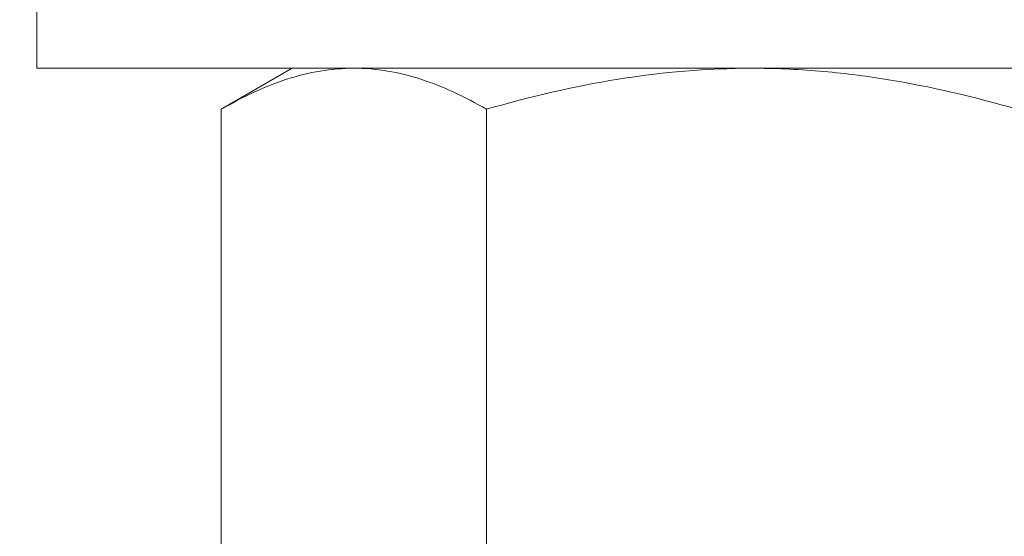
# Model space of a CAD drawing. Extents: x -94 to 201, y -31 to 149.
# Drawn here: x 185 to 186, y 1 to 2 of the extents above; entities that cross this region are included whole.
import ezdxf

# ---------------------------------------------------------------- set-up
doc = ezdxf.new("R2010")
doc.units = 0
doc.header["$MEASUREMENT"] = 0
doc.layers.get('0').update_dxf_attribs({"linetype": 'CONTINUOUS', "lineweight": 15})
doc.layers.get('Defpoints').update_dxf_attribs({"linetype": 'CONTINUOUS', "lineweight": 15})
doc.layers.add('Text', color=7, linetype='CONTINUOUS', lineweight=15)
doc.styles.add('romand', font='romand.shx', dxfattribs={"oblique": 15})
doc.dimstyles.new('romand', dxfattribs={"dimscale": 15, "dimtxt": 0.18, "dimasz": 0.18, "dimexe": 0.125, "dimexo": 0.0625, "dimgap": 0.09, "dimtad": 0, "dimtih": 1, "dimtoh": 1, "dimdec": 3, "dimzin": 0, "dimdsep": 46, "dimlunit": 4, "dimtxsty": 'romand', "dimcen": 0, "dimadec": 0, "dimazin": 0, "dimtfac": 1, "dimtdec": 3, "dimtofl": 0, "dimtmove": 0, "dimatfit": 3, "dimfxl": 0, "dimtolj": 1, "dimtzin": 0, "dimarcsym": 0})

# ---------------------------------------------------------------- blocks, each defined once
blk = doc.blocks.new('*D13')
at = {"layer": 'Defpoints', "color": 0}
for p in [(183.8046, 3.9192), (182.4045, 1.769)]:
    blk.add_point(p, dxfattribs=at)
at = {"layer": 'Text', "color": 0, "lineweight": -2}
for p, q in [((187.1782, 9.0999), (184.2466, 4.598)), ((187.9882, 9.0999), (187.1782, 9.0999))]:
    blk.add_line(p, q, dxfattribs=at)
at = {"layer": 'Text', "color": 0}
blk.add_solid([(184.1335, 4.6716), (184.3597, 4.5243), (183.8046, 3.9192)], dxfattribs=at)
at = {"layer": 'Text', "color": 0, "insert": (194.4968, 9.0999), "char_height": 0.81, "attachment_point": 5, "style": 'romand'}
blk.add_mtext('\\A1;\\A1;{\\H0.7X;\\S5/16;}"-18x 2\\A1;{\\H0.7X;\\S1/2;}"\\PS.S. CUP POINT\\PSET SCREW w/ (2)\\P\\A1;{\\H0.7X;\\S5/16;}"-18 HEX NUTS', dxfattribs=at)
blk = doc.blocks.new('*D20')
at = {"layer": 'Defpoints', "color": 0}
for p in [(185.6741, 3.9983), (190.0108, 3.9983), (188.3992, 0.9983)]:
    blk.add_point(p, dxfattribs=at)
at = {"layer": 'Text', "color": 0, "lineweight": -2}
for p, q in [((190.0108, 4.8083), (190.0108, 5.6183)), ((185.9553, 3.9983), (190.5733, 3.9983)), ((188.6805, 0.9983), (190.5733, 0.9983)), ((190.0108, 0.1883), (190.0108, -0.6217))]:
    blk.add_line(p, q, dxfattribs=at)
at = {"layer": 'Text', "color": 0}
for points in [[(189.8758, 4.8083), (190.1458, 4.8083), (190.0108, 3.9983)], [(189.8758, 0.1883), (190.1458, 0.1883), (190.0108, 0.9983)]]:
    blk.add_solid(points, dxfattribs=at)
at = {"layer": 'Text', "color": 0, "insert": (190.0108, 2.6577), "char_height": 0.81, "attachment_point": 5, "style": 'romand'}
blk.add_mtext('\\A1;3"\\PMAX.', dxfattribs=at)

msp = doc.modelspace()

# ---------------------------------------------------------------- linework, layer by layer
for p, q in [((184.8364, 1.6389), (184.7494, 1.5887)), ((184.8364, 1.6389), (184.9118, 1.6389)), ((184.9118, 1.6389), (185.3989, 1.6389)), ((185.3989, 1.6389), (185.886, 1.6389)), ((184.7494, 1.5887), (184.7494, 1.0486)), ((185.0741, 1.5887), (185.0741, 1.0486))]:
    msp.add_line(p, q)
msp.add_lwpolyline([(186.2737, 1.6389), (186.2737, 1.7579), (184.5237, 1.7579), (184.5237, 1.6389)], close=True)
for points, knots in [([(184.7494, 1.5887), (184.7759, 1.604), (184.8027, 1.6167), (184.8568, 1.6342), (184.8841, 1.6389), (184.9118, 1.6389)], [0, 0, 0, 0, 0.5, 0.5, 1, 1, 1, 1]), ([(184.9118, 1.6389), (184.9255, 1.6389), (184.9394, 1.6378), (184.9668, 1.6332), (184.9804, 1.6298), (185.0209, 1.6166), (185.0476, 1.604), (185.0741, 1.5887)], [0, 0, 0, 0, 0.25, 0.25, 0.5, 0.5, 1, 1, 1, 1]), ([(185.0741, 1.5887), (185.127, 1.604), (185.1811, 1.6167), (185.2895, 1.6342), (185.344, 1.6389), (185.3989, 1.6389)], [0, 0, 0, 0, 0.5, 0.5, 1, 1, 1, 1]), ([(185.3989, 1.6389), (185.4264, 1.6389), (185.454, 1.6378), (185.5093, 1.6331), (185.5367, 1.6297), (185.6179, 1.6165), (185.6711, 1.6039), (185.7237, 1.5887)], [0, 0, 0, 0, 0.25, 0.25, 0.5, 0.5, 1, 1, 1, 1])]:
    msp.add_open_spline(points, degree=3, knots=knots)

# ---------------------------------------------------------------- dimensions: what is measured, and where the dimension line sits
at = {"layer": 'Text'}
dim = msp.add_diameter_dim_2p(p1=(182.4045, 1.769), p2=(183.8046, 3.9192), text='\\A1;{\\H0.7X;\\S5/16;}"-18x 2\\A1;{\\H0.7X;\\S1/2;}"\\PS.S. CUP POINT\\PSET SCREW w/ (2)\\P\\A1;{\\H0.7X;\\S5/16;}"-18 HEX NUTS', dimstyle='romand', override={"dimscale": 4.5}, dxfattribs=at)
dim.commit()
dim.dimension.update_dxf_attribs({"geometry": '*D13', "text_midpoint": (194.4968, 9.0999), "dimtype": 163})
dim = msp.add_linear_dim(base=(190.0108, 3.9983), p1=(188.3992, 0.9983), p2=(185.6741, 3.9983), angle=90, text='3"\\PMAX.', dimstyle='romand', override={"dimscale": 4.5}, dxfattribs=at)
dim.commit()
dim.dimension.update_dxf_attribs({"geometry": '*D20', "text_midpoint": (190.0108, 2.6577), "dimtype": 160})

doc.saveas('drawing.dxf')
